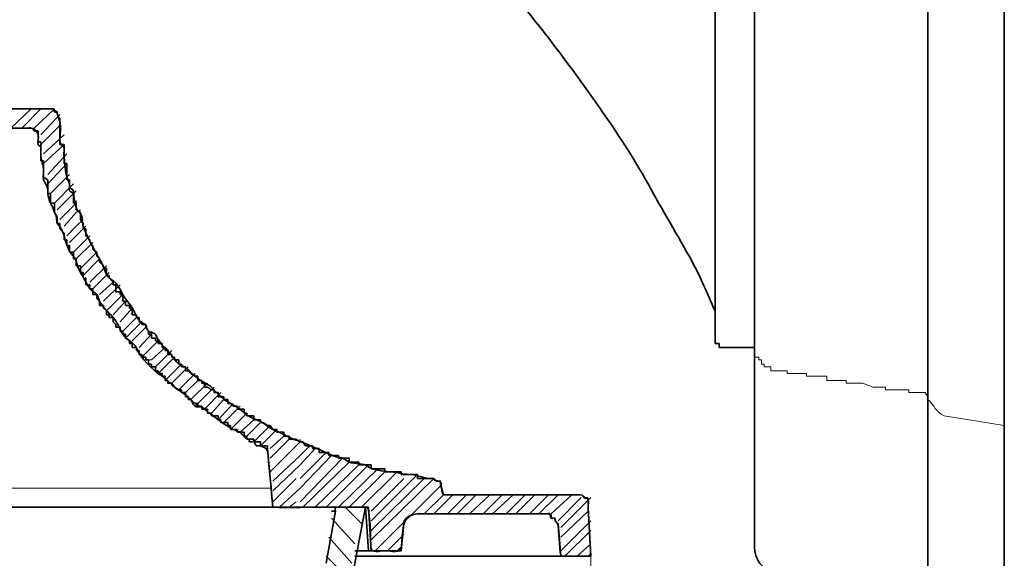
# Model space of a CAD drawing. Units: inches. Extents: x -46 to 344, y -33 to 243.
# Drawn here: x 142 to 168, y 91 to 105 of the extents above; entities that cross this region are included whole.
import ezdxf

# ---------------------------------------------------------------- set-up
doc = ezdxf.new("R2010")
doc.units = ezdxf.units.IN
doc.header["$MEASUREMENT"] = 0
doc.layers.add('レイヤー 1', color=7, linetype='Continuous')

msp = doc.modelspace()

# ---------------------------------------------------------------- linework, layer by layer
at = {"layer": 'レイヤー 1', "color": 7, "lineweight": 35}
for points in [[(167.712, 89.668), (167.712, 137.927)], [(165.736, 137.257), (165.736, 90.338)], [(161.256, 130.625), (161.256, 91.784)], [(160.233, 97.111), (160.233, 129.284)], [(140.089, 103.108), (142.982, 103.108)], [(143.299, 102.861), (143.299, 102.791)], [(142.453, 102.614), (139.595, 102.614)], [(143.299, 102.791), (143.299, 102.685)], [(143.299, 102.685), (143.299, 102.614)], [(143.299, 102.614), (143.299, 102.544)], [(142.735, 102.368), (142.735, 102.261)], [(143.299, 102.544), (143.299, 102.438)], [(143.299, 102.438), (143.299, 102.368)], [(143.299, 102.368), (143.299, 102.261)], [(142.735, 102.261), (142.805, 102.261)], [(142.805, 102.261), (142.805, 102.191)], [(142.805, 102.191), (142.805, 102.121)], [(142.805, 102.121), (142.805, 102.015)], [(143.299, 102.261), (143.299, 102.191)], [(143.299, 102.191), (143.406, 102.191)], [(143.406, 102.191), (143.406, 102.121)], [(143.406, 102.121), (143.406, 102.015)], [(142.805, 102.015), (142.805, 101.944)], [(142.805, 101.944), (142.805, 101.838)], [(142.805, 101.838), (142.805, 101.768)], [(143.406, 102.015), (143.406, 101.944)], [(143.406, 101.944), (143.406, 101.838)], [(143.406, 101.838), (143.406, 101.768)], [(142.805, 101.768), (142.876, 101.768)], [(142.876, 101.768), (142.876, 101.697)], [(142.876, 101.697), (142.876, 101.591)], [(142.876, 101.591), (142.876, 101.521)], [(143.406, 101.768), (143.406, 101.697)], [(143.406, 101.697), (143.476, 101.697)], [(143.476, 101.697), (143.476, 101.591)], [(143.476, 101.591), (143.476, 101.521)], [(142.876, 101.521), (142.876, 101.415)], [(142.876, 101.415), (142.876, 101.344)], [(142.876, 101.344), (142.982, 101.274)], [(143.476, 101.521), (143.476, 101.415)], [(143.476, 101.415), (143.476, 101.344)], [(143.476, 101.344), (143.476, 101.274)], [(142.982, 101.274), (142.982, 101.168)], [(142.982, 101.168), (142.982, 101.097)], [(142.982, 101.097), (142.982, 100.992)], [(143.476, 101.274), (143.546, 101.274)], [(143.546, 101.274), (143.546, 101.168)], [(143.546, 101.168), (143.546, 101.097)], [(143.546, 101.097), (143.546, 100.992)], [(142.982, 100.992), (142.982, 100.921)], [(142.982, 100.921), (143.053, 100.921)], [(143.053, 100.921), (143.053, 100.85)], [(143.053, 100.85), (143.053, 100.745)], [(143.546, 100.992), (143.652, 100.921)], [(143.652, 100.921), (143.652, 100.85)], [(143.652, 100.85), (143.652, 100.745)], [(143.053, 100.745), (143.053, 100.674)], [(143.053, 100.674), (143.158, 100.674)], [(143.158, 100.674), (143.158, 100.568)], [(143.158, 100.568), (143.158, 100.498)], [(143.652, 100.745), (143.652, 100.674)], [(143.652, 100.674), (143.723, 100.674)], [(143.723, 100.674), (143.723, 100.568)], [(143.723, 100.568), (143.723, 100.498)], [(143.158, 100.498), (143.158, 100.427)], [(143.158, 100.427), (143.229, 100.321)], [(143.229, 100.321), (143.229, 100.251)], [(143.723, 100.498), (143.829, 100.427)], [(143.829, 100.427), (143.829, 100.321)], [(143.829, 100.321), (143.829, 100.251)], [(143.229, 100.251), (143.229, 100.145)], [(143.229, 100.145), (143.299, 100.145)], [(143.299, 100.145), (143.299, 100.075)], [(143.299, 100.075), (143.299, 100.004)], [(143.829, 100.251), (143.899, 100.145)], [(143.899, 100.145), (143.899, 100.075)], [(143.899, 100.075), (143.899, 100.004)], [(143.299, 100.004), (143.406, 99.898)], [(143.406, 99.898), (143.406, 99.827)], [(143.406, 99.827), (143.406, 99.722)], [(143.899, 100.004), (143.97, 100.004)], [(143.97, 100.004), (143.97, 99.898)], [(143.97, 99.898), (143.97, 99.827)], [(143.97, 99.827), (144.076, 99.722)], [(143.406, 99.722), (143.476, 99.722)], [(143.476, 99.722), (143.476, 99.651)], [(143.476, 99.651), (143.476, 99.58)], [(143.476, 99.58), (143.546, 99.58)], [(143.546, 99.58), (143.546, 99.475)], [(144.076, 99.722), (144.076, 99.651)], [(144.076, 99.651), (144.146, 99.58)], [(144.146, 99.58), (144.146, 99.475)], [(143.546, 99.475), (143.546, 99.404)], [(143.546, 99.404), (143.652, 99.404)], [(143.652, 99.404), (143.652, 99.298)], [(143.652, 99.298), (143.652, 99.228)], [(144.146, 99.475), (144.252, 99.404)], [(144.252, 99.404), (144.252, 99.298)], [(144.252, 99.298), (144.323, 99.228)], [(143.652, 99.228), (143.723, 99.228)], [(143.723, 99.228), (143.723, 99.157)], [(143.723, 99.157), (143.723, 99.051)], [(143.723, 99.051), (143.829, 99.051)], [(143.829, 99.051), (143.829, 98.981)], [(144.323, 99.228), (144.323, 99.157)], [(144.323, 99.157), (144.428, 99.051)], [(144.428, 99.051), (144.428, 98.981)], [(143.829, 98.981), (143.829, 98.875)], [(143.829, 98.875), (143.899, 98.875)], [(143.899, 98.875), (143.899, 98.804)], [(143.899, 98.804), (143.899, 98.734)], [(144.428, 98.981), (144.499, 98.981)], [(144.499, 98.981), (144.499, 98.875)], [(144.499, 98.875), (144.499, 98.804)], [(144.499, 98.804), (144.569, 98.804)], [(144.569, 98.804), (144.569, 98.734)], [(143.899, 98.734), (143.97, 98.734)], [(143.97, 98.734), (143.97, 98.628)], [(143.97, 98.628), (143.97, 98.557)], [(143.97, 98.557), (144.076, 98.557)], [(144.076, 98.557), (144.076, 98.452)], [(144.569, 98.734), (144.675, 98.628)], [(144.675, 98.628), (144.675, 98.557)], [(144.675, 98.557), (144.746, 98.557)], [(144.746, 98.557), (144.746, 98.452)], [(144.076, 98.452), (144.146, 98.452)], [(144.146, 98.452), (144.146, 98.381)], [(144.146, 98.381), (144.146, 98.311)], [(144.146, 98.311), (144.252, 98.311)], [(144.252, 98.311), (144.252, 98.205)], [(144.746, 98.452), (144.746, 98.381)], [(144.746, 98.381), (144.852, 98.381)], [(144.852, 98.381), (144.852, 98.311)], [(144.852, 98.311), (144.922, 98.311)], [(144.922, 98.311), (144.922, 98.205)], [(144.252, 98.205), (144.323, 98.134)], [(144.323, 98.134), (144.323, 98.028)], [(144.323, 98.028), (144.428, 98.028)], [(144.428, 98.028), (144.428, 97.958)], [(144.922, 98.205), (144.922, 98.134)], [(144.922, 98.134), (144.993, 98.134)], [(144.993, 98.134), (144.993, 98.028)], [(144.993, 98.028), (145.098, 98.028)], [(145.098, 98.028), (145.098, 97.958)], [(144.428, 97.958), (144.499, 97.887)], [(144.499, 97.887), (144.499, 97.781)], [(144.499, 97.781), (144.569, 97.781)], [(144.569, 97.781), (144.569, 97.711)], [(145.098, 97.958), (145.169, 97.958)], [(145.169, 97.958), (145.169, 97.887)], [(145.169, 97.887), (145.169, 97.781)], [(145.169, 97.781), (145.275, 97.781)], [(145.275, 97.781), (145.275, 97.711)], [(144.569, 97.711), (144.675, 97.711)], [(144.675, 97.711), (144.675, 97.605)], [(144.675, 97.605), (144.746, 97.534)], [(144.746, 97.534), (144.746, 97.464)], [(145.275, 97.711), (145.346, 97.711)], [(145.346, 97.711), (145.346, 97.605)], [(145.346, 97.605), (145.416, 97.605)], [(145.416, 97.605), (145.416, 97.534)], [(145.416, 97.534), (145.522, 97.534)], [(145.522, 97.534), (145.522, 97.464)], [(144.746, 97.464), (144.852, 97.464)], [(144.852, 97.464), (144.852, 97.358)], [(144.852, 97.358), (144.922, 97.358)], [(144.922, 97.358), (144.922, 97.287)], [(144.922, 97.287), (144.993, 97.287)], [(144.993, 97.287), (144.993, 97.182)], [(145.522, 97.464), (145.592, 97.358)], [(145.592, 97.358), (145.592, 97.287)], [(145.592, 97.287), (145.663, 97.287)], [(145.663, 97.287), (145.663, 97.182)], [(144.993, 97.182), (145.098, 97.111)], [(145.098, 97.111), (145.098, 97.04)], [(145.098, 97.04), (145.169, 97.04)], [(145.169, 97.04), (145.169, 96.935)], [(145.663, 97.182), (145.769, 97.182)], [(145.769, 97.182), (145.769, 97.111)], [(145.769, 97.111), (145.84, 97.111)], [(145.84, 97.111), (145.84, 97.04)], [(145.84, 97.04), (145.945, 97.04)], [(145.945, 97.04), (145.945, 96.935)], [(160.233, 97.111), (160.233, 97.04)], [(160.233, 97.04), (160.339, 97.04)], [(160.339, 97.04), (160.339, 96.935)], [(145.169, 96.935), (145.275, 96.935)], [(145.275, 96.935), (145.275, 96.864)], [(145.275, 96.864), (145.346, 96.864)], [(145.346, 96.864), (145.346, 96.758)], [(145.346, 96.758), (145.416, 96.758)], [(145.416, 96.758), (145.416, 96.688)], [(145.945, 96.935), (146.016, 96.935)], [(146.016, 96.935), (146.016, 96.864)], [(146.016, 96.864), (146.087, 96.864)], [(146.087, 96.864), (146.087, 96.758)], [(146.087, 96.758), (146.192, 96.758)], [(146.192, 96.758), (146.192, 96.688)], [(160.339, 96.935), (160.409, 96.935)], [(161.256, 96.935), (160.409, 96.935)], [(145.416, 96.688), (145.522, 96.688)], [(145.522, 96.688), (145.522, 96.617)], [(145.522, 96.617), (145.592, 96.617)], [(145.592, 96.617), (145.592, 96.511)], [(145.592, 96.511), (145.663, 96.511)], [(145.663, 96.511), (145.663, 96.441)], [(146.192, 96.688), (146.263, 96.688)], [(146.263, 96.688), (146.263, 96.617)], [(146.263, 96.617), (146.369, 96.617)], [(146.369, 96.617), (146.369, 96.511)], [(146.369, 96.511), (146.439, 96.511)], [(146.439, 96.511), (146.439, 96.441)], [(145.663, 96.441), (145.769, 96.441)], [(145.769, 96.441), (145.769, 96.335)], [(145.769, 96.335), (145.84, 96.335)], [(145.84, 96.335), (145.84, 96.264)], [(145.84, 96.264), (145.945, 96.264)], [(145.945, 96.264), (145.945, 96.194)], [(146.439, 96.441), (146.545, 96.441)], [(146.545, 96.441), (146.545, 96.335)], [(146.545, 96.335), (146.616, 96.335)], [(146.616, 96.335), (146.686, 96.264)], [(146.686, 96.264), (146.792, 96.194)], [(145.945, 96.194), (146.016, 96.194)], [(146.016, 96.194), (146.016, 96.088)], [(146.016, 96.088), (146.087, 96.088)], [(146.087, 96.088), (146.087, 96.018)], [(146.087, 96.018), (146.192, 96.018)], [(146.192, 96.018), (146.263, 95.911)], [(146.792, 96.194), (146.862, 96.194)], [(146.862, 96.194), (146.862, 96.088)], [(146.862, 96.088), (146.968, 96.088)], [(146.968, 96.088), (146.968, 96.018)], [(146.968, 96.018), (147.039, 96.018)], [(147.039, 96.018), (147.039, 95.911)], [(146.263, 95.911), (146.369, 95.841)], [(146.369, 95.841), (146.439, 95.841)], [(146.439, 95.841), (146.439, 95.771)], [(146.439, 95.771), (146.545, 95.771)], [(146.545, 95.771), (146.545, 95.665)], [(147.039, 95.911), (147.11, 95.911)], [(147.11, 95.911), (147.215, 95.841)], [(147.215, 95.841), (147.286, 95.841)], [(147.286, 95.841), (147.286, 95.771)], [(147.286, 95.771), (147.392, 95.771)], [(147.392, 95.771), (147.392, 95.665)], [(146.545, 95.665), (146.616, 95.665)], [(146.616, 95.665), (146.616, 95.594)], [(146.616, 95.594), (146.686, 95.594)], [(146.686, 95.594), (146.792, 95.488)], [(146.792, 95.488), (146.862, 95.488)], [(146.862, 95.488), (146.862, 95.418)], [(147.392, 95.665), (147.462, 95.665)], [(147.462, 95.665), (147.533, 95.665)], [(147.533, 95.665), (147.533, 95.594)], [(147.533, 95.594), (147.639, 95.594)], [(147.639, 95.594), (147.639, 95.488)], [(147.639, 95.488), (147.709, 95.488)], [(147.709, 95.488), (147.78, 95.418)], [(146.862, 95.418), (146.968, 95.418)], [(146.968, 95.418), (146.968, 95.347)], [(146.968, 95.347), (147.039, 95.347)], [(147.039, 95.347), (147.11, 95.347)], [(147.11, 95.347), (147.11, 95.241)], [(147.11, 95.241), (147.215, 95.241)], [(147.215, 95.241), (147.215, 95.171)], [(147.78, 95.418), (147.886, 95.418)], [(147.886, 95.418), (147.886, 95.347)], [(147.886, 95.347), (147.956, 95.347)], [(147.956, 95.347), (148.062, 95.347)], [(148.062, 95.347), (148.062, 95.241)], [(148.062, 95.241), (148.133, 95.241)], [(148.133, 95.241), (148.133, 95.171)], [(147.215, 95.171), (147.286, 95.171)], [(147.286, 95.171), (147.392, 95.171)], [(147.392, 95.171), (147.392, 95.065)], [(147.392, 95.065), (147.462, 95.065)], [(147.462, 95.065), (147.462, 94.994)], [(147.462, 94.994), (147.533, 94.994)], [(147.533, 94.994), (147.639, 94.994)], [(147.639, 94.994), (147.639, 94.924)], [(148.133, 95.171), (148.203, 95.171)], [(148.203, 95.171), (148.309, 95.171)], [(148.309, 95.171), (148.309, 95.065)], [(148.309, 95.065), (148.38, 95.065)], [(148.38, 95.065), (148.485, 95.065)], [(148.485, 95.065), (148.485, 94.994)], [(148.485, 94.994), (148.556, 94.994)], [(148.556, 94.994), (148.662, 94.924)], [(147.639, 94.924), (147.709, 94.924)], [(147.709, 94.924), (147.709, 94.818)], [(147.709, 94.818), (147.78, 94.818)], [(147.78, 94.818), (147.886, 94.818)], [(147.886, 94.818), (147.886, 94.747)], [(147.886, 94.747), (147.956, 94.747)], [(147.956, 94.747), (148.062, 94.747)], [(148.062, 94.747), (148.062, 94.642)], [(148.662, 94.924), (148.732, 94.924)], [(148.732, 94.924), (148.803, 94.818)], [(148.803, 94.818), (148.909, 94.818)], [(148.909, 94.818), (148.909, 94.747)], [(148.909, 94.747), (148.979, 94.747)], [(148.979, 94.747), (149.085, 94.747)], [(149.085, 94.747), (149.085, 94.642)], [(148.062, 94.642), (148.133, 94.642)], [(148.133, 94.642), (148.133, 94.571)], [(148.133, 94.571), (148.203, 94.571)], [(148.203, 94.571), (148.309, 94.571)], [(148.309, 94.571), (148.309, 94.5)], [(148.309, 94.5), (148.38, 94.5)], [(148.38, 94.5), (148.485, 94.5)], [(148.485, 94.5), (148.485, 94.395)], [(149.085, 94.642), (149.155, 94.642)], [(149.155, 94.642), (149.226, 94.642)], [(149.226, 94.642), (149.226, 94.571)], [(149.226, 94.571), (149.332, 94.571)], [(149.332, 94.571), (149.403, 94.571)], [(149.403, 94.571), (149.508, 94.5)], [(149.508, 94.5), (149.579, 94.5)], [(149.579, 94.5), (149.649, 94.395)], [(148.485, 94.395), (148.556, 94.395)], [(148.556, 94.395), (148.662, 94.395)], [(148.662, 94.395), (148.662, 94.324)], [(148.662, 94.324), (148.803, 92.807)], [(149.649, 94.395), (149.756, 94.395)], [(149.756, 94.395), (149.826, 94.395)], [(149.826, 94.395), (149.826, 94.324)], [(149.826, 94.324), (149.896, 94.324)], [(149.896, 94.324), (150.002, 94.324)], [(150.002, 94.324), (150.002, 94.218)], [(150.002, 94.218), (150.073, 94.218)], [(150.073, 94.218), (150.179, 94.218)], [(150.179, 94.218), (150.249, 94.218)], [(150.249, 94.218), (150.249, 94.148)], [(150.249, 94.148), (150.32, 94.148)], [(150.32, 94.148), (150.426, 94.148)], [(150.426, 94.148), (150.496, 94.148)], [(150.496, 94.148), (150.496, 94.077)], [(150.496, 94.077), (150.602, 94.077)], [(150.602, 94.077), (150.673, 94.077)], [(150.673, 94.077), (150.778, 94.077)], [(150.778, 94.077), (150.778, 93.971)], [(150.778, 93.971), (150.849, 93.971)], [(150.849, 93.971), (150.919, 93.971)], [(150.919, 93.971), (151.025, 93.971)], [(151.025, 93.971), (151.025, 93.901)], [(151.025, 93.901), (151.096, 93.901)], [(151.096, 93.901), (151.202, 93.901)], [(151.202, 93.901), (151.272, 93.901)], [(151.272, 93.901), (151.343, 93.901)], [(151.343, 93.901), (151.343, 93.795)], [(151.343, 93.795), (151.448, 93.795)], [(151.448, 93.795), (151.519, 93.795)], [(151.519, 93.795), (151.625, 93.795)], [(151.625, 93.795), (151.696, 93.795)], [(151.696, 93.795), (151.696, 93.725)], [(151.696, 93.725), (151.766, 93.725)], [(151.766, 93.725), (151.872, 93.725)], [(151.872, 93.725), (151.942, 93.725)], [(151.942, 93.725), (152.013, 93.725)], [(152.013, 93.725), (152.119, 93.725)], [(152.119, 93.725), (152.119, 93.654)], [(152.119, 93.654), (152.19, 93.654)], [(152.19, 93.654), (152.295, 93.654)], [(152.295, 93.654), (152.366, 93.654)], [(152.366, 93.654), (152.437, 93.654)], [(152.437, 93.654), (152.542, 93.654)], [(152.542, 93.654), (152.542, 93.548)], [(152.542, 93.548), (152.613, 93.548)], [(152.613, 93.548), (152.719, 93.548)], [(152.719, 93.548), (152.789, 93.548)], [(152.789, 93.548), (152.895, 93.548)], [(152.895, 93.548), (152.966, 93.548)], [(153.036, 93.477), (153.142, 93.477)], [(153.142, 93.477), (153.142, 93.477)], [(153.142, 93.372), (153.212, 93.125)], [(153.212, 93.125), (156.599, 93.125)], [(150.496, 92.807), (131.129, 92.807)], [(151.272, 92.807), (148.803, 92.807)], [(150.426, 92.701), (150.179, 91.361)], [(150.32, 92.701), (150.426, 92.701)], [(150.602, 92.807), (151.202, 92.807)], [(151.096, 92.384), (150.673, 92.807)], [(151.202, 92.807), (150.778, 90.585)], [(151.202, 92.807), (151.272, 91.678)], [(151.272, 92.807), (151.343, 91.678)], [(157.023, 91.537), (156.952, 92.807)], [(150.919, 91.855), (150.32, 92.525)], [(152.542, 92.631), (155.859, 92.631)], [(152.119, 91.678), (152.19, 92.384)], [(156.246, 91.537), (156.176, 92.384)], [(150.849, 91.361), (150.249, 92.031)], [(152.119, 91.678), (150.919, 91.678)], [(150.778, 90.937), (150.179, 91.537)], [(157.023, 91.537), (150.919, 91.537)]]:
    msp.add_lwpolyline(points, dxfattribs=at)
at = {"layer": 'レイヤー 1', "color": 7, "lineweight": 9}
for points in [[(142.03, 102.614), (142.559, 103.108)], [(142.312, 102.614), (142.805, 103.108)], [(142.629, 102.614), (143.158, 103.108)], [(142.805, 102.438), (143.299, 102.967)], [(142.805, 102.191), (143.299, 102.685)], [(142.876, 101.944), (143.406, 102.438)], [(142.876, 101.697), (143.406, 102.191)], [(142.982, 101.415), (143.476, 101.944)], [(142.982, 101.168), (143.476, 101.697)], [(143.053, 100.921), (143.546, 101.415)], [(143.158, 100.674), (143.652, 101.168)], [(143.229, 100.498), (143.723, 100.992)], [(143.723, 100.992), (143.723, 100.992)], [(143.299, 100.251), (143.723, 100.674)], [(143.723, 100.674), (143.723, 100.745)], [(143.406, 100.075), (143.723, 100.427)], [(143.723, 100.427), (143.829, 100.498)], [(143.476, 99.827), (143.723, 100.075)], [(143.723, 100.075), (143.899, 100.251)], [(143.723, 99.827), (143.97, 100.075)], [(143.546, 99.651), (143.723, 99.827)], [(143.723, 99.475), (144.076, 99.827)], [(143.723, 99.228), (144.146, 99.651)], [(143.652, 99.404), (143.723, 99.475)], [(143.829, 98.981), (144.252, 99.404)], [(143.899, 98.804), (144.323, 99.228)], [(144.076, 98.628), (144.499, 99.051)], [(144.146, 98.452), (144.569, 98.875)], [(144.323, 98.311), (144.675, 98.628)], [(144.428, 98.134), (144.852, 98.557)], [(144.499, 97.887), (144.922, 98.311)], [(144.675, 97.781), (144.993, 98.134)], [(144.852, 97.605), (145.169, 97.958)], [(144.922, 97.358), (145.275, 97.711)], [(144.993, 97.182), (145.416, 97.605)], [(145.169, 97.111), (145.522, 97.464)], [(145.346, 96.935), (145.663, 97.287)], [(145.663, 97.287), (145.663, 97.358)], [(145.663, 96.935), (145.84, 97.111)], [(145.416, 96.688), (145.663, 96.935)], [(145.663, 96.617), (146.016, 96.935)], [(145.769, 96.441), (146.192, 96.864)], [(145.592, 96.617), (145.663, 96.617)], [(145.84, 96.264), (146.263, 96.688)], [(146.016, 96.088), (146.439, 96.511)], [(146.192, 96.018), (146.616, 96.441)], [(146.369, 95.841), (146.792, 96.264)], [(146.545, 95.771), (146.862, 96.088)], [(146.686, 95.594), (147.11, 96.018)], [(146.792, 95.418), (147.286, 95.911)], [(147.039, 95.347), (147.462, 95.771)], [(147.215, 95.241), (147.533, 95.594)], [(147.392, 95.065), (147.78, 95.488)], [(147.533, 94.994), (147.956, 95.418)], [(147.709, 94.818), (148.133, 95.241)], [(147.956, 94.747), (148.309, 95.065)], [(148.133, 94.642), (148.485, 94.994)], [(148.309, 94.5), (148.732, 94.924)], [(148.485, 94.395), (148.909, 94.818)], [(148.732, 94.324), (149.085, 94.642)], [(148.732, 94.077), (149.226, 94.571)], [(148.732, 93.725), (149.508, 94.5)], [(149.508, 94.5), (149.508, 94.571)], [(149.508, 94.148), (149.756, 94.395)], [(149.508, 93.901), (149.896, 94.324)], [(149.508, 93.548), (150.179, 94.218)], [(148.803, 93.477), (149.508, 94.148)], [(149.508, 93.301), (150.32, 94.148)], [(149.508, 92.948), (150.602, 94.077)], [(149.579, 92.807), (150.778, 93.971)], [(148.803, 93.23), (149.508, 93.901)], [(149.896, 92.807), (151.025, 93.901)], [(150.179, 92.807), (151.272, 93.901)], [(150.496, 92.807), (151.519, 93.795)], [(150.778, 92.807), (151.696, 93.725)], [(151.096, 92.807), (152.013, 93.725)], [(148.803, 92.948), (149.403, 93.548)], [(151.343, 92.454), (152.542, 93.654)], [(151.343, 91.961), (152.966, 93.548)], [(151.343, 92.207), (152.719, 93.548)], [(151.343, 92.701), (152.19, 93.548)], [(148.979, 92.807), (149.508, 93.301)], [(151.448, 91.678), (153.142, 93.372)], [(149.226, 92.807), (149.403, 92.948)], [(152.719, 92.631), (153.212, 93.125)], [(152.966, 92.631), (153.46, 93.125)], [(153.318, 92.631), (153.812, 93.125)], [(153.565, 92.631), (154.059, 93.125)], [(153.883, 92.631), (154.412, 93.125)], [(154.236, 92.631), (154.73, 93.125)], [(154.483, 92.631), (155.012, 93.125)], [(154.835, 92.631), (155.329, 93.125)], [(155.082, 92.631), (155.576, 93.125)], [(155.435, 92.631), (155.929, 93.125)], [(155.682, 92.631), (156.176, 93.125)], [(155.999, 92.631), (156.529, 93.125)], [(156.176, 92.454), (156.776, 93.054)], [(156.246, 92.278), (157.023, 93.054)], [(156.246, 92.031), (156.952, 92.701)], [(156.246, 91.678), (157.023, 92.454)], [(156.352, 91.537), (157.023, 92.207)], [(151.766, 91.678), (152.19, 92.102)], [(152.013, 91.678), (152.119, 91.784)], [(156.67, 91.537), (157.023, 91.855)], [(156.952, 91.537), (157.023, 91.608)], [(157.023, 91.537), (157.023, 0.415)]]:
    msp.add_lwpolyline(points, dxfattribs=at)
at = {"layer": 'レイヤー 1', "color": 7, "lineweight": 18}
for points in [[(161.256, 96.864), (161.256, 96.935)], [(161.256, 96.758), (161.256, 96.864)], [(161.256, 96.688), (161.256, 96.758)], [(161.362, 96.688), (161.256, 96.688)], [(161.362, 96.617), (161.362, 96.688)], [(161.432, 96.617), (161.362, 96.617)], [(161.432, 96.511), (161.432, 96.617)], [(161.503, 96.511), (161.432, 96.511)], [(161.503, 96.441), (161.503, 96.511)], [(161.609, 96.441), (161.503, 96.441)], [(161.679, 96.441), (161.609, 96.441)], [(161.679, 96.335), (161.679, 96.441)], [(161.785, 96.335), (161.679, 96.335)], [(161.785, 96.335), (161.856, 96.335)], [(161.856, 96.335), (161.926, 96.335)], [(161.926, 96.335), (162.032, 96.335)], [(162.032, 96.335), (162.102, 96.335)], [(162.102, 96.335), (162.102, 96.264)], [(162.102, 96.264), (162.209, 96.264)], [(162.209, 96.264), (162.279, 96.264)], [(162.279, 96.264), (162.349, 96.264)], [(162.349, 96.264), (162.455, 96.264)], [(162.455, 96.264), (162.526, 96.264)], [(162.526, 96.264), (162.596, 96.264)], [(162.596, 96.264), (162.596, 96.194)], [(162.596, 96.194), (162.702, 96.194)], [(162.702, 96.194), (162.773, 96.194)], [(162.773, 96.194), (162.879, 96.194)], [(162.879, 96.194), (162.949, 96.194)], [(162.949, 96.194), (163.02, 96.194)], [(163.02, 96.194), (163.126, 96.194)], [(163.126, 96.194), (163.126, 96.088)], [(163.126, 96.088), (163.196, 96.088)], [(163.196, 96.088), (163.302, 96.088)], [(163.302, 96.088), (163.373, 96.088)], [(163.373, 96.088), (163.478, 96.088)], [(163.478, 96.088), (163.549, 96.088)], [(163.549, 96.088), (163.62, 96.088)], [(163.62, 96.088), (163.62, 96.018)], [(163.62, 96.018), (163.725, 96.018)], [(163.725, 96.018), (163.796, 96.018)], [(163.796, 96.018), (163.902, 96.018)], [(163.902, 96.018), (163.972, 96.018)], [(163.972, 96.018), (164.043, 96.018)], [(164.043, 96.018), (164.325, 95.911)], [(164.325, 95.911), (164.395, 95.911)], [(164.395, 95.911), (164.466, 95.911)], [(164.466, 95.911), (164.572, 95.911)], [(164.572, 95.911), (164.642, 95.911)], [(164.642, 95.911), (164.642, 95.841)], [(164.642, 95.841), (164.713, 95.841)], [(164.713, 95.841), (164.819, 95.841)], [(164.819, 95.841), (164.89, 95.841)], [(164.89, 95.841), (164.995, 95.841)], [(164.995, 95.841), (165.066, 95.841)], [(165.066, 95.841), (165.137, 95.841)], [(165.137, 95.841), (165.242, 95.841)], [(165.242, 95.841), (165.242, 95.771)], [(165.242, 95.771), (165.313, 95.771)], [(165.313, 95.771), (165.419, 95.771)], [(165.419, 95.771), (165.489, 95.771)], [(165.489, 95.771), (165.595, 95.771)], [(165.595, 95.771), (165.666, 95.771)], [(165.736, 95.665), (165.666, 95.771)], [(165.736, 95.594), (165.736, 95.665)], [(167.712, 94.924), (166.159, 95.171)], [(148.732, 93.301), (138.643, 93.301)]]:
    msp.add_lwpolyline(points, dxfattribs=at)
at = {"layer": 'レイヤー 1', "color": 7, "lineweight": 35}
for points, knots in [([(129.682, 117.678), (131.268, 117.678), (132.825, 117.559), (134.399, 117.374), (134.778, 117.33), (135.152, 117.206), (135.522, 117.116), (135.895, 117.026), (136.285, 117.007), (136.665, 116.962), (137.396, 116.877), (138.153, 116.532), (138.861, 116.323), (140.33, 115.891), (141.785, 115.442), (143.169, 114.772), (144.517, 114.12), (145.922, 113.567), (147.179, 112.743), (148.442, 111.916), (149.713, 111.065), (150.867, 110.089), (152.071, 109.07), (153.215, 107.987), (154.306, 106.848), (155.406, 105.699), (156.33, 104.444), (157.243, 103.146), (157.703, 102.493), (158.115, 101.867), (158.501, 101.168), (158.872, 100.495), (159.27, 99.837), (159.639, 99.163), (159.864, 98.752), (160.04, 98.314), (160.233, 97.887)], [0, 0, 0, 0, 1, 1, 1, 2, 2, 2, 3, 3, 3, 4, 4, 4, 5, 5, 5, 6, 6, 6, 7, 7, 7, 8, 8, 8, 9, 9, 9, 10, 10, 10, 11, 11, 11, 12, 12, 12, 12]), ([(133.563, 110.834), (133.608, 110.834), (133.739, 110.856), (133.739, 110.807), (133.739, 110.666), (133.79, 110.783), (133.863, 110.71), (133.926, 110.648), (133.989, 110.656), (134.065, 110.605), (134.126, 110.564), (134.198, 110.526), (134.268, 110.481), (134.286, 110.47), (134.418, 110.411), (134.437, 110.411), (134.545, 110.411), (134.535, 110.305), (134.621, 110.305), (134.752, 110.305), (134.923, 110.118), (135.009, 110.058), (135.287, 109.864), (135.551, 109.641), (135.838, 109.469), (136.107, 109.308), (136.317, 109.017), (136.526, 108.788), (136.629, 108.676), (136.79, 108.596), (136.879, 108.471), (136.919, 108.414), (136.916, 108.328), (136.966, 108.278), (137.014, 108.23), (137.108, 108.163), (137.133, 108.1), (137.266, 107.767), (137.661, 107.608), (137.789, 107.289), (137.815, 107.225), (137.897, 107.213), (137.927, 107.138), (137.964, 107.045), (137.991, 107.006), (138.062, 106.935), (138.111, 106.885), (138.129, 106.808), (138.167, 106.75), (138.227, 106.66), (138.181, 106.546), (138.236, 106.473), (138.315, 106.367), (138.502, 106.171), (138.502, 106.036), (138.502, 105.922), (138.6, 105.682), (138.643, 105.578), (138.707, 105.424), (138.8, 105.324), (138.819, 105.154), (138.834, 105.03), (138.789, 104.998), (138.897, 104.926), (138.967, 104.879), (138.909, 104.738), (138.925, 104.661), (138.939, 104.59), (138.996, 104.53), (138.996, 104.457), (138.996, 104.367), (139.066, 104.348), (139.066, 104.273), (139.066, 104.072), (139.153, 103.998), (139.172, 103.814), (139.208, 103.476), (139.185, 103.187), (139.242, 102.861), (139.287, 102.608), (139.648, 102.614), (139.883, 102.614), (140.749, 102.614), (141.615, 102.614), (142.48, 102.614), (142.645, 102.614), (142.695, 102.569), (142.735, 102.438), (142.758, 102.363), (142.72, 102.268), (142.735, 102.191), (142.741, 102.164), (142.8, 102.148), (142.805, 102.121), (142.816, 102.066), (142.805, 102), (142.805, 101.944), (142.805, 101.778), (142.876, 101.652), (142.876, 101.503), (142.876, 101.438), (142.858, 101.336), (142.876, 101.274), (142.907, 101.172), (142.982, 101.131), (142.982, 101.019), (142.982, 100.872), (143.016, 100.735), (143.09, 100.612), (143.131, 100.543), (143.138, 100.458), (143.177, 100.4), (143.231, 100.319), (143.194, 100.18), (143.247, 100.127), (143.464, 99.909), (143.409, 99.542), (143.636, 99.315), (143.741, 99.21), (143.74, 99.023), (143.818, 98.893), (143.9, 98.755), (143.979, 98.612), (144.065, 98.47), (144.107, 98.4), (144.205, 98.376), (144.252, 98.311), (144.292, 98.256), (144.298, 98.175), (144.334, 98.116), (144.431, 97.953), (144.554, 97.855), (144.675, 97.711), (144.787, 97.579), (144.838, 97.431), (144.922, 97.287), (145.008, 97.141), (145.221, 97.069), (145.282, 96.916), (145.385, 96.661), (145.683, 96.369), (145.918, 96.212), (146.041, 96.13), (146.152, 96.008), (146.263, 95.911), (146.389, 95.802), (146.55, 95.731), (146.668, 95.612), (146.715, 95.565), (146.738, 95.448), (146.792, 95.418), (146.878, 95.37), (146.94, 95.447), (147.02, 95.365), (147.116, 95.27), (147.28, 95.148), (147.392, 95.065), (147.512, 94.976), (147.672, 94.878), (147.78, 94.818), (147.826, 94.792), (147.945, 94.759), (147.973, 94.731), (148.021, 94.682), (148.098, 94.571), (148.168, 94.571), (148.258, 94.571), (148.16, 94.532), (148.203, 94.5), (148.226, 94.484), (148.286, 94.517), (148.309, 94.5), (148.34, 94.478), (148.346, 94.412), (148.38, 94.395), (148.407, 94.38), (148.457, 94.408), (148.485, 94.395), (148.644, 94.321), (148.661, 94.331), (148.678, 94.148), (148.719, 93.702), (148.761, 93.257), (148.802, 92.811), (148.804, 92.788), (149.792, 92.807), (149.863, 92.807), (150.32, 92.807), (150.776, 92.807), (151.232, 92.807), (151.326, 92.807), (151.33, 91.892), (151.338, 91.756), (151.348, 91.606), (151.57, 91.678), (151.697, 91.678), (151.873, 91.678), (152.11, 91.59), (152.13, 91.788), (152.164, 92.133), (152.102, 92.631), (152.542, 92.631), (153.588, 92.631), (154.634, 92.631), (155.68, 92.631), (155.736, 92.631), (155.999, 92.648), (155.999, 92.603), (155.999, 92.561), (155.981, 92.525), (156.027, 92.525), (156.152, 92.525), (156.054, 92.515), (156.105, 92.454), (156.179, 92.367), (156.178, 92.357), (156.188, 92.239), (156.193, 92.175), (156.23, 91.537), (156.254, 91.537), (156.51, 91.537), (156.766, 91.537), (157.023, 91.537), (157, 91.947), (156.977, 92.357), (156.954, 92.766), (156.948, 92.881), (157.006, 93.054), (156.874, 93.054), (156.831, 93.054), (156.85, 93.125), (156.748, 93.125), (156.693, 93.125), (156.638, 93.125), (156.583, 93.125), (155.667, 93.125), (154.751, 93.125), (153.836, 93.125), (153.666, 93.125), (153.496, 93.125), (153.325, 93.125), (153.162, 93.125), (153.195, 93.186), (153.147, 93.353), (153.12, 93.448), (153.182, 93.477), (153.064, 93.477), (152.992, 93.477), (152.969, 93.548), (152.877, 93.548), (152.689, 93.548), (152.537, 93.654), (152.338, 93.654), (152.149, 93.654), (151.983, 93.725), (151.794, 93.725), (151.673, 93.725), (151.363, 93.78), (151.272, 93.848), (151.118, 93.964), (150.944, 93.918), (150.778, 93.971), (150.709, 93.993), (150.657, 94.064), (150.587, 94.081), (150.493, 94.105), (150.384, 94.116), (150.298, 94.159), (149.987, 94.314), (149.658, 94.459), (149.332, 94.571), (149.185, 94.622), (149.062, 94.724), (148.915, 94.766), (148.714, 94.823), (148.628, 94.965), (148.442, 95.04), (148.328, 95.086), (148.135, 95.168), (148.049, 95.254), (147.903, 95.401), (147.768, 95.453), (147.595, 95.557), (147.47, 95.632), (147.345, 95.782), (147.24, 95.887), (147.104, 96.023), (146.93, 96.069), (146.792, 96.194), (146.645, 96.327), (146.58, 96.427), (146.387, 96.504), (146.311, 96.534), (146.139, 96.811), (146.068, 96.882), (145.941, 97.01), (145.843, 97.101), (145.776, 97.269), (145.751, 97.331), (145.636, 97.314), (145.592, 97.358), (145.52, 97.43), (145.566, 97.517), (145.46, 97.559), (145.298, 97.624), (145.27, 97.79), (145.18, 97.94), (145.093, 98.085), (144.99, 98.175), (144.911, 98.333), (144.822, 98.51), (144.759, 98.62), (144.588, 98.723), (144.483, 98.785), (144.425, 99.057), (144.36, 99.166), (144.195, 99.44), (144.026, 99.758), (143.907, 100.056), (143.841, 100.22), (143.929, 100.361), (143.75, 100.479), (143.702, 100.511), (143.652, 100.886), (143.652, 100.97), (143.652, 101.037), (143.546, 101.055), (143.546, 101.125), (143.546, 101.249), (143.494, 101.256), (143.476, 101.344), (143.444, 101.498), (143.424, 101.684), (143.406, 101.838), (143.396, 101.92), (143.406, 102.011), (143.406, 102.093), (143.406, 102.172), (143.299, 102.168), (143.299, 102.279), (143.299, 102.441), (143.33, 102.634), (143.299, 102.791), (143.285, 102.862), (143.229, 102.934), (143.229, 103.002), (143.229, 103.008), (143.132, 103.108), (143.131, 103.108), (143.026, 103.108), (142.921, 103.108), (142.817, 103.108), (142.32, 103.108), (141.823, 103.108), (141.326, 103.108), (140.92, 103.108), (140.515, 103.108), (140.109, 103.108), (140.07, 103.108), (140.019, 103.088), (140.019, 103.136), (140.019, 103.245), (139.976, 103.214), (139.878, 103.214), (139.857, 103.214), (139.793, 103.334), (139.753, 103.374), (139.712, 103.415), (139.737, 103.562), (139.737, 103.62), (139.737, 103.71), (139.666, 103.759), (139.666, 103.836), (139.666, 103.909), (139.674, 103.988), (139.666, 104.061), (139.647, 104.222), (139.595, 104.351), (139.595, 104.519), (139.595, 104.603), (139.511, 104.654), (139.49, 104.731), (139.473, 104.792), (139.49, 104.879), (139.49, 104.943), (139.49, 105.052), (139.419, 105.33), (139.341, 105.383), (139.267, 105.432), (139.27, 105.685), (139.235, 105.772), (139.171, 105.934), (139.106, 106.078), (139.041, 106.24), (138.985, 106.38), (138.863, 106.493), (138.812, 106.619), (138.749, 106.775), (138.663, 106.955), (138.572, 107.095), (138.528, 107.163), (138.44, 107.203), (138.396, 107.271), (138.358, 107.329), (138.35, 107.406), (138.314, 107.466), (138.209, 107.641), (138.131, 107.783), (137.986, 107.928), (137.877, 108.037), (137.821, 108.199), (137.713, 108.307), (137.613, 108.407), (137.398, 108.549), (137.348, 108.673), (137.283, 108.835), (137.13, 108.841), (137.045, 108.982), (136.945, 109.148), (136.838, 109.259), (136.703, 109.388), (136.597, 109.489), (136.485, 109.591), (136.403, 109.713), (136.338, 109.812), (136.067, 109.901), (135.962, 109.987), (135.829, 110.096), (135.723, 110.158), (135.582, 110.253), (135.522, 110.293), (135.471, 110.396), (135.414, 110.418), (135.29, 110.468), (135.28, 110.526), (135.186, 110.587), (135.126, 110.626), (135.042, 110.625), (134.991, 110.676), (134.948, 110.719), (134.885, 110.812), (134.833, 110.834), (134.737, 110.874), (134.686, 110.805), (134.604, 110.886), (134.508, 110.983), (134.516, 110.961), (134.41, 111.011), (134.306, 111.059), (134.12, 111.124), (134.039, 111.204), (133.964, 111.279), (133.92, 111.215), (133.845, 111.257), (133.788, 111.29), (133.687, 111.434), (133.641, 111.434), (133.476, 111.434), (133.52, 111.504), (133.366, 111.504), (133.21, 111.504), (133.054, 111.504), (132.898, 111.504), (132.061, 111.504), (131.225, 111.504), (130.388, 111.504), (130.248, 111.504), (130.261, 112.078), (130.244, 112.253), (130.199, 112.723), (130.153, 113.193), (130.108, 113.662), (130.104, 113.706), (130.114, 113.755), (130.105, 113.797), (130.104, 113.804), (130.028, 113.977), (130.035, 113.974), (129.943, 114.013), (129.761, 113.974), (129.655, 113.974), (129.095, 113.974), (128.535, 113.974), (127.975, 113.974), (127.785, 113.974), (127.213, 113.952), (127.213, 114.256), (127.213, 114.327), (127.222, 114.821), (127.204, 114.821), (126.984, 114.821), (126.763, 114.821), (126.542, 114.821), (126.575, 114.396), (126.608, 113.971), (126.641, 113.547), (126.644, 113.501), (126.649, 113.455), (126.649, 113.409), (126.649, 113.447), (126.735, 113.255), (126.719, 113.268), (126.801, 113.202), (126.811, 113.236), (126.895, 113.198), (126.941, 113.177), (126.966, 113.234), (126.966, 113.162), (126.966, 113.12), (126.958, 113.127), (126.989, 113.127), (127.796, 113.127), (128.602, 113.127), (129.408, 113.127), (129.564, 113.127), (129.436, 113.092), (129.506, 113.021), (129.498, 113.029), (129.681, 112.951), (129.647, 112.951), (129.703, 112.951), (129.69, 112.653), (129.692, 112.595), (129.712, 112.108), (129.731, 111.622), (129.75, 111.135), (129.753, 111.066), (129.755, 111.081), (129.831, 111.081), (129.896, 111.081), (129.838, 110.949), (129.859, 110.905), (129.88, 110.859), (129.929, 110.96), (129.929, 110.869), (129.929, 110.814), (129.955, 110.834), (130.008, 110.834), (130.05, 110.834), (130.092, 110.834), (130.135, 110.834), (130.517, 110.834), (130.9, 110.834), (131.282, 110.834), (132.042, 110.834), (132.803, 110.834), (133.563, 110.834)], [0, 0, 0, 0, 1, 1, 1, 2, 2, 2, 3, 3, 3, 4, 4, 4, 5, 5, 5, 6, 6, 6, 7, 7, 7, 8, 8, 8, 9, 9, 9, 10, 10, 10, 11, 11, 11, 12, 12, 12, 13, 13, 13, 14, 14, 14, 15, 15, 15, 16, 16, 16, 17, 17, 17, 18, 18, 18, 19, 19, 19, 20, 20, 20, 21, 21, 21, 22, 22, 22, 23, 23, 23, 24, 24, 24, 25, 25, 25, 26, 26, 26, 27, 27, 27, 28, 28, 28, 29, 29, 29, 30, 30, 30, 31, 31, 31, 32, 32, 32, 33, 33, 33, 34, 34, 34, 35, 35, 35, 36, 36, 36, 37, 37, 37, 38, 38, 38, 39, 39, 39, 40, 40, 40, 41, 41, 41, 42, 42, 42, 43, 43, 43, 44, 44, 44, 45, 45, 45, 46, 46, 46, 47, 47, 47, 48, 48, 48, 49, 49, 49, 50, 50, 50, 51, 51, 51, 52, 52, 52, 53, 53, 53, 54, 54, 54, 55, 55, 55, 56, 56, 56, 57, 57, 57, 58, 58, 58, 59, 59, 59, 60, 60, 60, 61, 61, 61, 62, 62, 62, 63, 63, 63, 64, 64, 64, 65, 65, 65, 66, 66, 66, 67, 67, 67, 68, 68, 68, 69, 69, 69, 70, 70, 70, 71, 71, 71, 72, 72, 72, 73, 73, 73, 74, 74, 74, 75, 75, 75, 76, 76, 76, 77, 77, 77, 78, 78, 78, 79, 79, 79, 80, 80, 80, 81, 81, 81, 82, 82, 82, 83, 83, 83, 84, 84, 84, 85, 85, 85, 86, 86, 86, 87, 87, 87, 88, 88, 88, 89, 89, 89, 90, 90, 90, 91, 91, 91, 92, 92, 92, 93, 93, 93, 94, 94, 94, 95, 95, 95, 96, 96, 96, 97, 97, 97, 98, 98, 98, 99, 99, 99, 100, 100, 100, 101, 101, 101, 102, 102, 102, 103, 103, 103, 104, 104, 104, 105, 105, 105, 106, 106, 106, 107, 107, 107, 108, 108, 108, 109, 109, 109, 110, 110, 110, 111, 111, 111, 112, 112, 112, 113, 113, 113, 114, 114, 114, 115, 115, 115, 116, 116, 116, 117, 117, 117, 118, 118, 118, 119, 119, 119, 120, 120, 120, 121, 121, 121, 122, 122, 122, 123, 123, 123, 124, 124, 124, 125, 125, 125, 126, 126, 126, 127, 127, 127, 128, 128, 128, 129, 129, 129, 130, 130, 130, 131, 131, 131, 132, 132, 132, 133, 133, 133, 134, 134, 134, 135, 135, 135, 136, 136, 136, 137, 137, 137, 138, 138, 138, 139, 139, 139, 140, 140, 140, 141, 141, 141, 142, 142, 142, 143, 143, 143, 144, 144, 144, 145, 145, 145, 146, 146, 146, 147, 147, 147, 148, 148, 148, 149, 149, 149, 150, 150, 150, 151, 151, 151, 152, 152, 152, 153, 153, 153, 154, 154, 154, 155, 155, 155, 156, 156, 156, 157, 157, 157, 158, 158, 158, 159, 159, 159, 160, 160, 160, 161, 161, 161, 162, 162, 162, 163, 163, 163, 164, 164, 164, 165, 165, 165, 166, 166, 166, 167, 167, 167, 168, 168, 168, 169, 169, 169, 170, 170, 170, 171, 171, 171, 172, 172, 172, 173, 173, 173, 174, 174, 174, 175, 175, 175, 176, 176, 176, 177, 177, 177, 178, 178, 178, 179, 179, 179, 180, 180, 180, 181, 181, 181, 182, 182, 182, 182]), ([(142.982, 103.108), (143.015, 103.108), (143.047, 103.108), (143.08, 103.108), (143.212, 103.108), (143.099, 103.089), (143.158, 103.038), (143.198, 103.003), (143.229, 103.086), (143.229, 103.002), (143.229, 102.953), (143.263, 102.896), (143.299, 102.861)], [0, 0, 0, 0, 1, 1, 1, 2, 2, 2, 3, 3, 3, 4, 4, 4, 4]), ([(142.453, 102.614), (142.487, 102.614), (142.525, 102.62), (142.559, 102.614), (142.665, 102.598), (142.576, 102.579), (142.629, 102.544), (142.667, 102.518), (142.735, 102.582), (142.735, 102.516), (142.735, 102.467), (142.735, 102.417), (142.735, 102.368)], [0, 0, 0, 0, 1, 1, 1, 2, 2, 2, 3, 3, 3, 4, 4, 4, 4]), ([(156.599, 93.125), (156.649, 93.125), (156.698, 93.125), (156.748, 93.125), (156.868, 93.125), (156.794, 93.09), (156.846, 93.054), (156.927, 92.999), (156.952, 93.115), (156.952, 92.976), (156.952, 92.919), (156.952, 92.863), (156.952, 92.807)], [0, 0, 0, 0, 1, 1, 1, 2, 2, 2, 3, 3, 3, 4, 4, 4, 4]), ([(155.859, 92.631), (156.024, 92.675), (155.943, 92.581), (155.999, 92.525), (156.039, 92.485), (156.105, 92.575), (156.105, 92.49), (156.105, 92.446), (156.136, 92.407), (156.176, 92.384)], [0, 0, 0, 0, 1, 1, 1, 2, 2, 2, 3, 3, 3, 3])]:
    msp.add_open_spline(points, degree=3, knots=knots, dxfattribs=at)
at = {"layer": 'レイヤー 1', "color": 7, "lineweight": 18}
msp.add_open_spline([(165.736, 95.594), (165.906, 95.451), (165.936, 95.262), (166.159, 95.171)], degree=3, dxfattribs=at)
at = {"layer": 'レイヤー 1', "color": 7, "lineweight": 35}
for points in [[(152.966, 93.548), (153.032, 93.439), (153.187, 93.531), (153.142, 93.372)], [(150.426, 92.701), (150.385, 92.843), (150.505, 92.807), (150.602, 92.807)], [(152.19, 92.384), (152.173, 92.549), (152.411, 92.631), (152.542, 92.631)], [(161.785, 91.184), (161.44, 91.132), (161.256, 91.49), (161.256, 91.784)]]:
    msp.add_open_spline(points, degree=3, dxfattribs=at)

doc.saveas('drawing.dxf')
